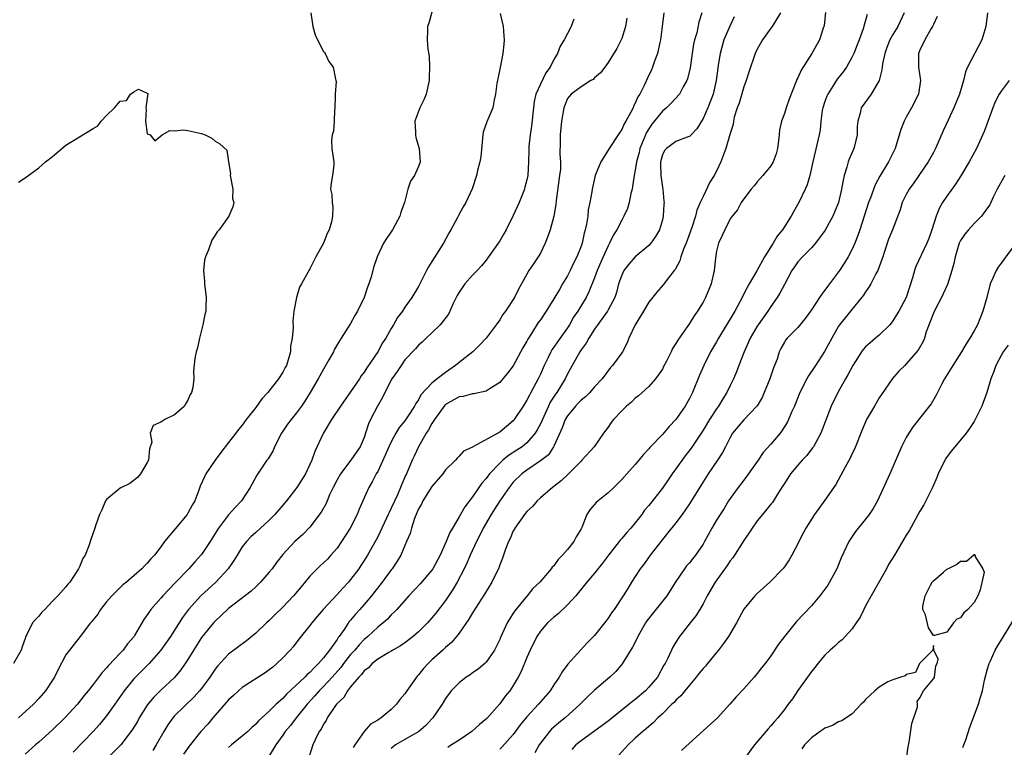
# Model space of a CAD drawing. Units: inches. Extents: x 2586000 to 2589000, y 1521000 to 1524000.
# Drawn here: x 2586112 to 2586257, y 1521735 to 1521842 of the extents above; entities that cross this region are included whole.
import ezdxf

# ---------------------------------------------------------------- set-up
doc = ezdxf.new("R2010")
doc.units = ezdxf.units.IN
doc.header["$MEASUREMENT"] = 0
doc.layers.add('LD25861521_2ft', color=63, linetype='Continuous')

msp = doc.modelspace()

# ---------------------------------------------------------------- linework, layer by layer
at = {"layer": 'LD25861521_2ft'}
for points, elevation in [([(2586155.15, 1521843), (2586155.42, 1521841), (2586155.77, 1521839.77), (2586156.13, 1521839), (2586157, 1521837.32), (2586157.13, 1521837.13), (2586157.23, 1521837), (2586157.81, 1521835.81), (2586158.42, 1521835), (2586158.77, 1521833.23), (2586158.83, 1521833), (2586158.86, 1521832.86), (2586158.71, 1521831), (2586158.73, 1521830.73), (2586158.68, 1521829), (2586158.64, 1521828.64), (2586158.59, 1521827), (2586158.47, 1521825.53), (2586158.28, 1521825), (2586158.17, 1521824.17), (2586158.24, 1521823), (2586158.32, 1521822.32), (2586158.54, 1521821), (2586158.52, 1521820.52), (2586158.33, 1521819), (2586158.11, 1521817.89), (2586158.05, 1521817), (2586158.22, 1521816.22), (2586158.28, 1521815), (2586158.37, 1521814.37), (2586158.34, 1521813), (2586158.18, 1521812.18), (2586157.82, 1521811), (2586157.53, 1521810.47), (2586156.98, 1521809), (2586155.86, 1521807), (2586155.59, 1521806.41), (2586155, 1521805.23), (2586154.83, 1521805), (2586154.7, 1521804.7), (2586153.76, 1521803), (2586153.46, 1521802.54), (2586153.03, 1521801), (2586152.64, 1521799), (2586152.49, 1521797.51), (2586152.51, 1521796.51), (2586152.39, 1521795), (2586152.15, 1521793.85), (2586152.12, 1521793), (2586151.8, 1521791.8), (2586151.53, 1521791), (2586151.34, 1521790.66), (2586151, 1521789.99), (2586150.36, 1521789), (2586148.77, 1521787), (2586147.92, 1521786.08), (2586147, 1521784.79), (2586145.61, 1521783), (2586145, 1521782.19), (2586144.45, 1521781.55), (2586144.07, 1521781), (2586143, 1521779.64), (2586141.85, 1521778.15), (2586141.02, 1521777), (2586139.65, 1521775), (2586139.43, 1521774.57), (2586138.81, 1521773.19), (2586138.59, 1521772.59), (2586137.99, 1521771), (2586137.62, 1521770.38), (2586137, 1521769.18), (2586136.88, 1521769), (2586135.1, 1521766.9), (2586133.56, 1521765), (2586133, 1521764.25), (2586132.04, 1521763), (2586131.54, 1521762.46), (2586131, 1521761.81), (2586130.59, 1521761.41), (2586130.21, 1521761), (2586127.91, 1521759), (2586127.4, 1521758.6), (2586127, 1521758.24), (2586125.77, 1521757), (2586125, 1521756.12), (2586124.1, 1521755), (2586123.7, 1521754.3), (2586122.8, 1521753.2), (2586122.61, 1521753), (2586121.1, 1521751), (2586119.53, 1521749), (2586119, 1521748.29), (2586117.86, 1521746.14), (2586117.29, 1521745), (2586117, 1521744.54), (2586115.98, 1521743), (2586115, 1521741.85), (2586114.19, 1521741), (2586111.98, 1521739)], 8170), ([(2586173, 1521843.08), (2586172.53, 1521841.47), (2586172.34, 1521841), (2586172.34, 1521840.34), (2586172.28, 1521839), (2586172.38, 1521837.62), (2586172.61, 1521836.61), (2586172.63, 1521835), (2586172.58, 1521833.42), (2586172.61, 1521833), (2586172.17, 1521831), (2586171.81, 1521830.19), (2586171.22, 1521829), (2586170.5, 1521827), (2586170.58, 1521825.42), (2586170.57, 1521825), (2586170.61, 1521824.61), (2586171.12, 1521823), (2586171.25, 1521821), (2586171, 1521820.35), (2586170.41, 1521819), (2586169.84, 1521818.16), (2586169.46, 1521817), (2586168.93, 1521815), (2586168.42, 1521813.58), (2586168.28, 1521813), (2586167.17, 1521811), (2586166.29, 1521809.71), (2586165.83, 1521809), (2586164.91, 1521807), (2586164.44, 1521805.56), (2586164.05, 1521804.05), (2586163.68, 1521803), (2586163.47, 1521802.53), (2586163, 1521801.03), (2586162.01, 1521799), (2586161.64, 1521798.36), (2586161, 1521797.19), (2586159.63, 1521795), (2586159.37, 1521794.63), (2586158.63, 1521793.37), (2586158.46, 1521793), (2586157.79, 1521791.79), (2586157, 1521790.45), (2586156.22, 1521789), (2586155.04, 1521787), (2586154.26, 1521785.74), (2586153.75, 1521785), (2586153, 1521783.99), (2586152.22, 1521783), (2586151.7, 1521782.3), (2586150.81, 1521781), (2586149.77, 1521779), (2586149.55, 1521778.45), (2586148.81, 1521777.19), (2586148.65, 1521777), (2586147.18, 1521774.82), (2586146.46, 1521773.54), (2586146.2, 1521773), (2586144.91, 1521771), (2586143.96, 1521770.04), (2586143, 1521768.96), (2586141.5, 1521767), (2586141, 1521766.18), (2586140.26, 1521765), (2586139, 1521763.11), (2586138, 1521762), (2586137.14, 1521761), (2586135.09, 1521758.91), (2586133.27, 1521757), (2586133, 1521756.65), (2586131.53, 1521755), (2586131.3, 1521754.7), (2586131, 1521754.18), (2586130.49, 1521753.51), (2586129.13, 1521751.13), (2586129, 1521750.94), (2586128.08, 1521749.92), (2586127.44, 1521749), (2586127, 1521748.55), (2586125.28, 1521746.72), (2586125, 1521746.37), (2586124.32, 1521745.68), (2586123, 1521743.9), (2586122.29, 1521743), (2586121.7, 1521742.3), (2586120.69, 1521741), (2586118.84, 1521739), (2586117, 1521737.22), (2586115, 1521735.4), (2586114.52, 1521735), (2586113, 1521733.66)], 8172), ([(2586183.08, 1521842.92), (2586183.49, 1521841), (2586183.59, 1521839.59), (2586183.65, 1521839), (2586183.63, 1521838.37), (2586183.48, 1521837), (2586183.05, 1521834.95), (2586182.59, 1521832.59), (2586182.39, 1521831), (2586182.18, 1521830.18), (2586181.99, 1521829), (2586181.1, 1521826.9), (2586180.58, 1521825.42), (2586180.51, 1521825), (2586180.48, 1521824.48), (2586180.22, 1521821.78), (2586180.09, 1521821), (2586179.74, 1521819.74), (2586179.57, 1521819), (2586178.94, 1521817.06), (2586178.01, 1521815), (2586177.62, 1521814.38), (2586176.91, 1521813.09), (2586176.73, 1521812.73), (2586175.77, 1521811), (2586175.48, 1521810.52), (2586174.7, 1521809), (2586173, 1521806.3), (2586172.48, 1521805.52), (2586172.19, 1521805), (2586171.43, 1521803.43), (2586171, 1521802.63), (2586170.03, 1521801), (2586169, 1521799.6), (2586168.64, 1521799), (2586167.92, 1521798.08), (2586167.35, 1521797), (2586167, 1521796.45), (2586166.18, 1521795), (2586165.7, 1521794.3), (2586165, 1521792.97), (2586163.38, 1521790.62), (2586163, 1521790), (2586162.56, 1521789.44), (2586162.29, 1521789), (2586161, 1521787.07), (2586159.51, 1521785), (2586158.17, 1521783), (2586156.96, 1521780.96), (2586155.73, 1521778.27), (2586155.3, 1521777), (2586155, 1521776.35), (2586154.34, 1521775), (2586153.06, 1521773), (2586151.55, 1521771), (2586151.3, 1521770.7), (2586149.83, 1521769), (2586149, 1521768.18), (2586147, 1521766.33), (2586146.3, 1521765.7), (2586145.62, 1521765), (2586145, 1521764.21), (2586144.24, 1521763), (2586143.78, 1521762.22), (2586142.94, 1521761), (2586141.1, 1521759), (2586138.88, 1521757), (2586137.08, 1521755), (2586136.19, 1521753.81), (2586134.41, 1521751), (2586133, 1521748.96), (2586131.28, 1521747), (2586129.24, 1521745), (2586129, 1521744.74), (2586127.58, 1521743), (2586126.2, 1521741), (2586125, 1521739.31), (2586124.75, 1521739), (2586123.97, 1521738.03), (2586123.03, 1521737), (2586120.07, 1521733.93)], 8174), ([(2586201.78, 1521842.22), (2586201.56, 1521841), (2586201, 1521839.2), (2586200.92, 1521839), (2586200.26, 1521837.74), (2586199, 1521835.68), (2586198.49, 1521835), (2586197.87, 1521834.13), (2586197, 1521833.39), (2586196.81, 1521833.19), (2586196.45, 1521833), (2586195, 1521832.1), (2586193.55, 1521831), (2586193.31, 1521830.69), (2586193, 1521830.35), (2586192.45, 1521829), (2586192.13, 1521827), (2586191.92, 1521825), (2586191.94, 1521823.94), (2586191.86, 1521822.14), (2586191.97, 1521821), (2586191.95, 1521819.95), (2586191.84, 1521819), (2586191.33, 1521815.33), (2586191.29, 1521814.71), (2586190.99, 1521813), (2586190.46, 1521811), (2586190.13, 1521810.13), (2586189.72, 1521809), (2586189, 1521807.55), (2586188.68, 1521807), (2586188.01, 1521805.99), (2586187.31, 1521805), (2586187, 1521804.45), (2586186.23, 1521803), (2586185.77, 1521802.23), (2586185.2, 1521801), (2586183.85, 1521799), (2586183.48, 1521798.52), (2586183, 1521797.72), (2586182.49, 1521797), (2586181, 1521795), (2586180.02, 1521793.98), (2586179.02, 1521793), (2586177, 1521791.41), (2586176.5, 1521791), (2586175, 1521789.96), (2586173.77, 1521789), (2586173, 1521788.37), (2586171.37, 1521786.63), (2586171, 1521785.89), (2586170.63, 1521785.37), (2586170.45, 1521785), (2586169.4, 1521783.4), (2586169, 1521782.82), (2586168.17, 1521781.83), (2586167.69, 1521781), (2586167, 1521779.74), (2586166.66, 1521779), (2586166.17, 1521777.83), (2586165, 1521775.34), (2586164.79, 1521775), (2586164.2, 1521773.8), (2586163.67, 1521773), (2586162.8, 1521771), (2586162.24, 1521769.76), (2586161.95, 1521769), (2586160.92, 1521767), (2586159.67, 1521765), (2586159, 1521764.05), (2586158.1, 1521763), (2586157.57, 1521762.43), (2586157, 1521761.86), (2586156.55, 1521761.45), (2586155, 1521759.88), (2586153.68, 1521758.32), (2586152.57, 1521757), (2586151, 1521755.35), (2586149.81, 1521754.19), (2586149, 1521753.38), (2586148.57, 1521753), (2586147, 1521751.47), (2586145.64, 1521750.36), (2586143, 1521748.41), (2586141.36, 1521746.64), (2586141, 1521746.17), (2586140.23, 1521745), (2586139, 1521743.35), (2586138.72, 1521743), (2586137.91, 1521742.09), (2586135, 1521739.28), (2586134.75, 1521739), (2586134.02, 1521737.98), (2586133.43, 1521737), (2586132.33, 1521735), (2586131.83, 1521734.17)], 8178), ([(2586207.23, 1521843), (2586206.99, 1521841), (2586206.72, 1521839), (2586206.62, 1521838.62), (2586206.3, 1521837), (2586205.85, 1521835.85), (2586205.57, 1521835), (2586205.39, 1521834.61), (2586204.74, 1521833.26), (2586204.3, 1521832.3), (2586203.66, 1521831), (2586203.39, 1521830.61), (2586203, 1521829.66), (2586202.76, 1521829.24), (2586202.67, 1521829), (2586202.36, 1521828.36), (2586201.6, 1521827), (2586201.37, 1521826.63), (2586201, 1521825.77), (2586200.68, 1521825.32), (2586200.49, 1521825), (2586199.14, 1521823), (2586199, 1521822.75), (2586197.93, 1521821), (2586197.11, 1521819), (2586197, 1521818.58), (2586196.63, 1521817), (2586196.59, 1521816.59), (2586196.3, 1521815), (2586196.05, 1521813.95), (2586195.98, 1521813), (2586195.81, 1521811.81), (2586195.63, 1521811), (2586195.48, 1521810.52), (2586195.16, 1521809), (2586195, 1521808.56), (2586194.37, 1521807), (2586193.91, 1521806.09), (2586193.41, 1521805), (2586193, 1521804.2), (2586192.29, 1521803), (2586191.8, 1521802.2), (2586191, 1521800.8), (2586189.85, 1521799), (2586189, 1521797.73), (2586188.69, 1521797.31), (2586187.69, 1521795.69), (2586187.15, 1521794.85), (2586187, 1521794.55), (2586186.43, 1521793.57), (2586185, 1521790.94), (2586184.15, 1521789.85), (2586183, 1521788.47), (2586181.59, 1521787.59), (2586181, 1521787.19), (2586179.2, 1521786.8), (2586179, 1521786.81), (2586177.59, 1521786.41), (2586177, 1521786.37), (2586175, 1521785.23), (2586174.88, 1521785.12), (2586173.36, 1521783), (2586173, 1521782.41), (2586172.5, 1521781.5), (2586172.16, 1521781), (2586171.01, 1521779), (2586170.4, 1521777.6), (2586170.1, 1521777), (2586169.26, 1521775), (2586169.16, 1521774.84), (2586168.54, 1521773.46), (2586168.38, 1521773), (2586167.92, 1521771.92), (2586167, 1521769.91), (2586166.69, 1521769.31), (2586166.56, 1521769), (2586165, 1521765.72), (2586164.75, 1521765.25), (2586163.48, 1521763), (2586163, 1521762.22), (2586162.52, 1521761.48), (2586162.19, 1521761), (2586161, 1521759.39), (2586160.67, 1521759), (2586159.85, 1521758.15), (2586159, 1521757.19), (2586156.93, 1521755), (2586156.06, 1521753.94), (2586155.27, 1521753), (2586155, 1521752.63), (2586153.37, 1521750.63), (2586152.51, 1521749.49), (2586152.09, 1521749), (2586151, 1521747.85), (2586150.11, 1521747), (2586149.5, 1521746.5), (2586149, 1521746.08), (2586148.38, 1521745.62), (2586145, 1521743.48), (2586144.45, 1521743), (2586143.71, 1521742.29), (2586143, 1521741.66), (2586140.68, 1521739), (2586139.91, 1521738.09), (2586138.9, 1521737), (2586137.17, 1521734.83), (2586136.34, 1521733.66)], 8180), ([(2586212.84, 1521843), (2586212.38, 1521841.62), (2586212.07, 1521840.07), (2586211.74, 1521839), (2586211.6, 1521838.4), (2586211.38, 1521837), (2586211.09, 1521834.91), (2586210.72, 1521833.28), (2586210.62, 1521833), (2586210.08, 1521832.08), (2586209.51, 1521831), (2586208.3, 1521829.7), (2586207.61, 1521829), (2586207, 1521828.5), (2586205.44, 1521826.56), (2586204.65, 1521825.35), (2586203.7, 1521823), (2586203.58, 1521822.42), (2586203.19, 1521821), (2586203, 1521819.8), (2586202.83, 1521819), (2586202.61, 1521817.39), (2586202.53, 1521817), (2586202.36, 1521816.36), (2586202.12, 1521815), (2586201.87, 1521814.13), (2586201.34, 1521813), (2586201, 1521812.43), (2586200.26, 1521811), (2586199.77, 1521810.23), (2586199.2, 1521809), (2586199, 1521808.65), (2586198.26, 1521807), (2586197.39, 1521805), (2586197, 1521803.9), (2586196.17, 1521801.83), (2586195.74, 1521801), (2586194.52, 1521799), (2586193.91, 1521798.09), (2586193.29, 1521797), (2586193, 1521796.55), (2586191.52, 1521794.48), (2586191, 1521793.69), (2586190.71, 1521793.29), (2586190.55, 1521793), (2586190.14, 1521792.14), (2586189.57, 1521791), (2586189, 1521789.72), (2586188.66, 1521789), (2586187.6, 1521787), (2586187.38, 1521786.62), (2586187, 1521785.84), (2586186.47, 1521785), (2586185.15, 1521783), (2586185, 1521782.82), (2586184, 1521782), (2586183, 1521781.12), (2586179.04, 1521778.96), (2586179, 1521778.92), (2586177.67, 1521778.33), (2586177, 1521777.59), (2586176.71, 1521777.29), (2586176.47, 1521777), (2586175, 1521775.59), (2586174.6, 1521775), (2586173, 1521773.11), (2586171.66, 1521771), (2586171.46, 1521770.54), (2586171, 1521769.82), (2586170.41, 1521768.41), (2586169.98, 1521767), (2586169.79, 1521766.21), (2586169.27, 1521765), (2586169, 1521764.42), (2586168.41, 1521763), (2586167.89, 1521762.11), (2586167.14, 1521761), (2586167, 1521760.83), (2586165.67, 1521759), (2586164.1, 1521757), (2586163, 1521755.7), (2586162.38, 1521755), (2586161.72, 1521754.28), (2586161, 1521753.4), (2586160.81, 1521753.19), (2586160.04, 1521752.04), (2586159.3, 1521751), (2586159.16, 1521750.84), (2586159, 1521750.57), (2586157.89, 1521749), (2586157, 1521747.83), (2586156.28, 1521747), (2586155.6, 1521746.4), (2586155, 1521745.71), (2586154.6, 1521745.4), (2586154.24, 1521745), (2586151.53, 1521742.47), (2586151, 1521741.86), (2586150.02, 1521741), (2586149, 1521740), (2586147.42, 1521738.58), (2586147, 1521738.09), (2586146.4, 1521737.6), (2586145.82, 1521737), (2586145, 1521736.28), (2586143.42, 1521735), (2586143, 1521734.64)], 8182), ([(2586217.59, 1521842.41), (2586216.95, 1521841.05), (2586216.09, 1521839), (2586215.52, 1521837), (2586215.26, 1521835.26), (2586215.18, 1521834.82), (2586214.96, 1521833), (2586214.48, 1521831), (2586214.13, 1521830.13), (2586213.71, 1521829), (2586213, 1521827.39), (2586212.09, 1521825.91), (2586211.24, 1521825), (2586211, 1521824.76), (2586210.66, 1521824.66), (2586209, 1521824.04), (2586207.6, 1521823), (2586207.32, 1521822.68), (2586207, 1521822.04), (2586206.74, 1521821), (2586206.72, 1521820.72), (2586206.77, 1521819), (2586207, 1521817.3), (2586207.06, 1521817), (2586207.24, 1521815.24), (2586207.25, 1521815), (2586207.23, 1521814.77), (2586207.13, 1521813), (2586207, 1521812.48), (2586206.57, 1521811), (2586206.01, 1521809.99), (2586205.32, 1521809), (2586205, 1521808.66), (2586203, 1521807), (2586202.05, 1521805.95), (2586201.32, 1521805), (2586201, 1521804.32), (2586200.55, 1521803), (2586200.23, 1521801.77), (2586199.97, 1521801), (2586199, 1521799.18), (2586198.9, 1521799), (2586197, 1521796.34), (2586196.14, 1521795), (2586195.74, 1521794.26), (2586195, 1521793.3), (2586194.8, 1521793), (2586193.67, 1521791), (2586193.45, 1521790.55), (2586193, 1521789.75), (2586192.64, 1521789), (2586191.41, 1521787), (2586191.23, 1521786.77), (2586190.45, 1521785.55), (2586190.18, 1521785), (2586189, 1521782.39), (2586188.53, 1521781.47), (2586188.24, 1521781), (2586187, 1521779.57), (2586186.3, 1521779), (2586185.53, 1521778.47), (2586184.3, 1521777.7), (2586183.48, 1521777), (2586183, 1521776.56), (2586181.51, 1521775), (2586181, 1521774.31), (2586180.37, 1521773.63), (2586179, 1521771.62), (2586177.86, 1521770.14), (2586177, 1521768.63), (2586176.01, 1521767), (2586175.64, 1521766.36), (2586175.11, 1521765), (2586174.19, 1521763), (2586173.13, 1521761), (2586173, 1521760.8), (2586171.24, 1521758.76), (2586169.58, 1521757), (2586167.83, 1521755), (2586167.43, 1521754.57), (2586167, 1521754.19), (2586166.43, 1521753.57), (2586165.8, 1521753), (2586165, 1521752.38), (2586163.53, 1521751), (2586163, 1521750.55), (2586162.24, 1521749.76), (2586161.62, 1521749), (2586161, 1521748.33), (2586159.94, 1521747), (2586159.55, 1521746.45), (2586158.26, 1521745), (2586157, 1521743.63), (2586156.36, 1521743), (2586155.74, 1521742.26), (2586154.57, 1521741), (2586152.95, 1521739), (2586152.12, 1521737.88), (2586151.35, 1521737), (2586151, 1521736.46), (2586149.96, 1521735), (2586149, 1521733.4)], 8184), ([(2586224.45, 1521843), (2586223.21, 1521841), (2586223, 1521840.73), (2586221.79, 1521839), (2586221, 1521837.65), (2586220.71, 1521837), (2586219.75, 1521834.25), (2586219.35, 1521833), (2586219, 1521832.1), (2586218.31, 1521829.69), (2586218.06, 1521829), (2586217.61, 1521827.61), (2586217.49, 1521827), (2586217.45, 1521826.55), (2586217, 1521825.2), (2586216.39, 1521823), (2586215.64, 1521821), (2586215, 1521819.62), (2586214.65, 1521819), (2586213.99, 1521818.01), (2586213, 1521815.93), (2586212.6, 1521815), (2586212.09, 1521813.91), (2586211.89, 1521813), (2586211.35, 1521811.35), (2586210.52, 1521809), (2586210.14, 1521808.14), (2586209.74, 1521807), (2586209.58, 1521806.42), (2586208.87, 1521805.13), (2586208.75, 1521805), (2586207.91, 1521803.91), (2586207.14, 1521802.86), (2586206.2, 1521801.8), (2586205, 1521800.33), (2586204.2, 1521799), (2586203.76, 1521798.24), (2586202.98, 1521797), (2586202.05, 1521795), (2586201.76, 1521794.24), (2586201.1, 1521793), (2586201, 1521792.85), (2586199.66, 1521791), (2586199.34, 1521790.66), (2586198.11, 1521789), (2586197, 1521787.83), (2586196.28, 1521787), (2586195.64, 1521786.36), (2586195, 1521785.87), (2586194.59, 1521785.41), (2586194.18, 1521785), (2586193, 1521783.56), (2586192.68, 1521783), (2586192.22, 1521781.78), (2586191, 1521779.08), (2586190.96, 1521779), (2586190.18, 1521777.82), (2586189, 1521776.89), (2586187, 1521775.56), (2586186.25, 1521775), (2586185, 1521773.76), (2586184.39, 1521773), (2586183, 1521771), (2586182.23, 1521769.77), (2586181.72, 1521769), (2586180.56, 1521767), (2586180.06, 1521765.94), (2586179.56, 1521765), (2586178.66, 1521763), (2586178.16, 1521761.84), (2586177.76, 1521761), (2586176.71, 1521759), (2586176.08, 1521757.92), (2586175, 1521756.33), (2586173.57, 1521754.43), (2586173, 1521753.76), (2586172.33, 1521753), (2586171, 1521751.67), (2586170.21, 1521751), (2586169, 1521750.05), (2586168.38, 1521749.62), (2586167.24, 1521749), (2586167, 1521748.85), (2586166.66, 1521748.66), (2586165, 1521747.64), (2586164.19, 1521747), (2586163.64, 1521746.36), (2586163, 1521745.93), (2586162.61, 1521745.39), (2586162.2, 1521745), (2586161, 1521743.56), (2586160.55, 1521743), (2586159.98, 1521742.02), (2586159, 1521741.12), (2586158.9, 1521741), (2586158.66, 1521740.66), (2586157.56, 1521739), (2586157.38, 1521738.62), (2586157, 1521738.06), (2586156.65, 1521737.35), (2586156.38, 1521737), (2586155.77, 1521735.77), (2586155.43, 1521735), (2586154.84, 1521733.16)], 8186), ([(2586231.05, 1521843.05), (2586230.86, 1521841.14), (2586230.83, 1521841), (2586230.72, 1521840.72), (2586230.17, 1521839), (2586229.05, 1521837), (2586227.46, 1521834.54), (2586227, 1521833.43), (2586226.85, 1521833.15), (2586226.79, 1521833), (2586225.71, 1521830.29), (2586225.26, 1521829), (2586225, 1521828.17), (2586224.59, 1521827), (2586224.27, 1521825.73), (2586224.24, 1521825), (2586224.14, 1521824.14), (2586223.97, 1521823), (2586223.79, 1521822.21), (2586223.33, 1521821), (2586223, 1521820.43), (2586221.81, 1521819), (2586221, 1521818.07), (2586220.53, 1521817.47), (2586220.12, 1521817), (2586219, 1521815.56), (2586218.64, 1521815), (2586218.07, 1521813.93), (2586217.28, 1521813), (2586217, 1521812.59), (2586216.2, 1521811), (2586215.85, 1521810.15), (2586215.29, 1521809), (2586215, 1521807.82), (2586214.83, 1521806.83), (2586214.66, 1521805), (2586214.22, 1521803), (2586213.37, 1521801), (2586213, 1521800.34), (2586212.18, 1521799), (2586211.69, 1521798.31), (2586211, 1521797.18), (2586209.27, 1521794.73), (2586209, 1521794.2), (2586208.52, 1521793.48), (2586208.3, 1521793), (2586207.62, 1521791.62), (2586207.19, 1521790.81), (2586207, 1521790.46), (2586205.98, 1521789), (2586205, 1521787.89), (2586203.49, 1521786.51), (2586203, 1521786.14), (2586202.44, 1521785.56), (2586201.72, 1521785), (2586201, 1521784.3), (2586199.79, 1521783), (2586199.44, 1521782.56), (2586199, 1521781.9), (2586198.33, 1521781), (2586196.92, 1521779), (2586195.14, 1521777), (2586195, 1521776.88), (2586193.17, 1521775), (2586192.06, 1521773.94), (2586190.81, 1521773), (2586189, 1521771.45), (2586188.53, 1521771), (2586187.82, 1521770.18), (2586187, 1521769.44), (2586186.66, 1521769), (2586185.25, 1521767), (2586185.17, 1521766.83), (2586185, 1521766.57), (2586184.52, 1521765.48), (2586184.29, 1521765), (2586183.86, 1521763.86), (2586183.42, 1521762.58), (2586183, 1521761.57), (2586182.85, 1521761.15), (2586181.84, 1521759), (2586180.77, 1521757.23), (2586179.87, 1521755.87), (2586179, 1521754.51), (2586178.44, 1521753.56), (2586177, 1521751.48), (2586176.62, 1521751), (2586175.88, 1521750.12), (2586175, 1521749.37), (2586174.62, 1521749), (2586173, 1521747.55), (2586172.43, 1521747), (2586171.74, 1521746.26), (2586171, 1521745.33), (2586170.83, 1521745.17), (2586170.7, 1521745), (2586169.28, 1521743), (2586169, 1521742.56), (2586168.27, 1521741.73), (2586167.78, 1521741), (2586167, 1521740.21), (2586165.53, 1521739), (2586165.19, 1521738.81), (2586165, 1521738.65), (2586163.95, 1521738.05), (2586163, 1521737), (2586161.6, 1521735), (2586161.37, 1521734.63)], 8188), ([(2586237.23, 1521842.77), (2586237, 1521841.88), (2586236.78, 1521841.22), (2586236.75, 1521841), (2586236.65, 1521840.65), (2586236.04, 1521839), (2586235.73, 1521838.27), (2586235.24, 1521837), (2586235, 1521836.51), (2586234.15, 1521835), (2586233.68, 1521834.32), (2586232.8, 1521833.2), (2586232.17, 1521832.17), (2586231.41, 1521831), (2586231.29, 1521830.71), (2586231, 1521829.93), (2586230.68, 1521829), (2586230.6, 1521828.6), (2586230.37, 1521827), (2586230.27, 1521825.73), (2586230.12, 1521825), (2586229.19, 1521821), (2586228.75, 1521819), (2586228.35, 1521817.65), (2586228.08, 1521817), (2586227.12, 1521815), (2586226.34, 1521813.66), (2586226, 1521813), (2586224.72, 1521811), (2586223.95, 1521810.05), (2586223.34, 1521809), (2586222.08, 1521807), (2586220.96, 1521804.96), (2586219.83, 1521803), (2586219.52, 1521802.49), (2586218.85, 1521801.15), (2586218.79, 1521801), (2586217.7, 1521799), (2586215.29, 1521795), (2586215, 1521794.49), (2586214.11, 1521793), (2586213.11, 1521791), (2586212.47, 1521789.53), (2586211.43, 1521787), (2586211, 1521786.13), (2586210.38, 1521785), (2586209, 1521783.02), (2586208.01, 1521781.99), (2586207, 1521780.79), (2586205.14, 1521778.86), (2586205, 1521778.67), (2586204.18, 1521777.82), (2586203.53, 1521777), (2586203, 1521776.38), (2586201.78, 1521775), (2586201, 1521774.14), (2586200.44, 1521773.56), (2586199.82, 1521773), (2586199, 1521772.2), (2586197.53, 1521771), (2586197.25, 1521770.75), (2586196.32, 1521769.68), (2586195.85, 1521769), (2586195.1, 1521767.1), (2586195, 1521766.9), (2586194.29, 1521765.71), (2586193.95, 1521765), (2586193, 1521763.82), (2586192.28, 1521763), (2586191.63, 1521762.37), (2586191, 1521761.44), (2586190.76, 1521761.24), (2586190.59, 1521761), (2586188.93, 1521759), (2586187.91, 1521758.09), (2586187.07, 1521757), (2586187, 1521756.94), (2586185.21, 1521754.79), (2586185, 1521754.42), (2586184.43, 1521753.57), (2586184.12, 1521753), (2586183.37, 1521751.37), (2586183.13, 1521750.87), (2586183, 1521750.55), (2586182.22, 1521749), (2586181, 1521747.19), (2586180.81, 1521747), (2586179.83, 1521746.17), (2586179, 1521745.62), (2586178.64, 1521745.36), (2586178.05, 1521745), (2586177, 1521744.19), (2586175.82, 1521743), (2586175, 1521741.84), (2586174.5, 1521741), (2586173.15, 1521739), (2586173, 1521738.85), (2586172.11, 1521737.89), (2586171.06, 1521737), (2586169, 1521735.81), (2586167.63, 1521735), (2586167.26, 1521734.74), (2586167, 1521734.49)], 8190), ([(2586242.7, 1521843), (2586241.73, 1521841), (2586241, 1521839.79), (2586240.57, 1521839), (2586240.13, 1521837.87), (2586239.81, 1521837), (2586239.47, 1521835.47), (2586239.42, 1521835), (2586239.4, 1521834.6), (2586238.97, 1521833.03), (2586237.8, 1521831), (2586236.34, 1521829), (2586236.18, 1521828.18), (2586235.83, 1521827), (2586235.75, 1521826.25), (2586235.75, 1521825), (2586235.34, 1521823.34), (2586235.25, 1521823), (2586234.58, 1521821.42), (2586234.43, 1521821), (2586234.22, 1521820.22), (2586233.82, 1521819), (2586233.66, 1521818.34), (2586233.43, 1521817), (2586232.97, 1521815), (2586232.41, 1521813.59), (2586232.15, 1521813), (2586231.04, 1521810.96), (2586229.59, 1521809), (2586229, 1521808.33), (2586227.68, 1521807), (2586227, 1521806.27), (2586226.48, 1521805.52), (2586226.13, 1521805), (2586225, 1521802.95), (2586224.35, 1521801.65), (2586223.95, 1521801), (2586223, 1521799.68), (2586222.56, 1521799), (2586221.13, 1521797), (2586221, 1521796.8), (2586219.95, 1521795), (2586219.68, 1521794.32), (2586219.06, 1521793), (2586218.29, 1521791), (2586217.95, 1521790.05), (2586217.49, 1521789), (2586217, 1521788.01), (2586216.52, 1521787), (2586215.91, 1521786.08), (2586215.29, 1521785), (2586215, 1521784.6), (2586213.98, 1521783), (2586213, 1521781.42), (2586211.23, 1521778.77), (2586210.37, 1521777.63), (2586209, 1521775.71), (2586208.47, 1521775), (2586207.88, 1521774.12), (2586207, 1521772.88), (2586205, 1521770.34), (2586204.38, 1521769.62), (2586203.95, 1521769), (2586203, 1521767.76), (2586202.36, 1521767), (2586201.71, 1521766.29), (2586201, 1521765.44), (2586200.78, 1521765.22), (2586200.63, 1521765), (2586199.06, 1521763), (2586198.17, 1521761.83), (2586197, 1521760.36), (2586195.86, 1521759), (2586195.48, 1521758.52), (2586194.22, 1521757), (2586193, 1521755.67), (2586191.64, 1521754.36), (2586191, 1521753.87), (2586190.03, 1521753), (2586189, 1521751.79), (2586188.48, 1521751), (2586187.51, 1521749), (2586187, 1521747.88), (2586186.15, 1521745.85), (2586185.72, 1521745), (2586185, 1521743.79), (2586184.48, 1521743), (2586183.82, 1521742.18), (2586183, 1521741.06), (2586181.09, 1521738.91), (2586180, 1521738), (2586178.88, 1521737), (2586177, 1521735.69), (2586175.91, 1521735), (2586175.35, 1521734.65)], 8192), ([(2586247.55, 1521842.45), (2586247, 1521841.3), (2586246.88, 1521841), (2586246.67, 1521840.67), (2586245.72, 1521839), (2586245, 1521837.47), (2586244.8, 1521837), (2586244.82, 1521835), (2586245.11, 1521833), (2586244.8, 1521831), (2586243.77, 1521829), (2586243, 1521827.63), (2586242.68, 1521827), (2586242.21, 1521825.79), (2586241.33, 1521823), (2586240.37, 1521821), (2586239.09, 1521818.91), (2586238.38, 1521817.62), (2586237.72, 1521815.72), (2586237.44, 1521815), (2586236.12, 1521811), (2586235.86, 1521810.14), (2586235.39, 1521809), (2586235, 1521808.12), (2586234.41, 1521807), (2586233.87, 1521806.13), (2586233.14, 1521805), (2586231.68, 1521803), (2586231.38, 1521802.62), (2586231, 1521802.07), (2586230.51, 1521801.49), (2586230.21, 1521801), (2586229, 1521799.17), (2586228.09, 1521797.91), (2586227, 1521796.6), (2586225.42, 1521795), (2586225.22, 1521794.78), (2586225, 1521794.41), (2586224.5, 1521793.5), (2586224.25, 1521793), (2586223.92, 1521791.92), (2586223.56, 1521791), (2586223.39, 1521790.61), (2586222.86, 1521789), (2586222.04, 1521787), (2586221.73, 1521786.27), (2586220.97, 1521785.03), (2586219, 1521782.95), (2586217.37, 1521781), (2586217, 1521780.37), (2586216.3, 1521779), (2586215.88, 1521778.12), (2586215.14, 1521777), (2586213.78, 1521775), (2586213, 1521773.81), (2586211, 1521770.58), (2586209.9, 1521769), (2586209, 1521767.75), (2586207.78, 1521766.22), (2586207, 1521765.3), (2586205.22, 1521763), (2586204.3, 1521761.7), (2586203.73, 1521761), (2586202.47, 1521759), (2586201.91, 1521758.09), (2586201.21, 1521757), (2586199.87, 1521755), (2586199.5, 1521754.5), (2586199, 1521753.7), (2586198.71, 1521753.29), (2586197, 1521751.17), (2586195.93, 1521750.07), (2586193.06, 1521746.94), (2586192.2, 1521745.8), (2586191.75, 1521745), (2586191, 1521743.88), (2586190.44, 1521743), (2586188.74, 1521741), (2586187, 1521739.17), (2586186.03, 1521737.97), (2586185, 1521736.55), (2586183.32, 1521734.68), (2586183, 1521734.4)], 8194), ([(2586255, 1521843), (2586254.74, 1521841), (2586254.15, 1521839), (2586252.04, 1521835), (2586251.72, 1521834.28), (2586251.42, 1521833), (2586250.83, 1521831), (2586250.03, 1521829), (2586249.15, 1521827.15), (2586248.43, 1521825.57), (2586247.31, 1521823), (2586247, 1521822.42), (2586246.23, 1521821), (2586244.09, 1521817.91), (2586243.42, 1521817), (2586243, 1521816.2), (2586242.4, 1521815), (2586242.07, 1521813.93), (2586240.95, 1521811), (2586240.39, 1521809.61), (2586239.78, 1521807.78), (2586239.51, 1521807), (2586239.4, 1521806.6), (2586238.8, 1521805), (2586238.52, 1521804.52), (2586237.75, 1521803), (2586237.48, 1521802.52), (2586237, 1521801.85), (2586236.67, 1521801.33), (2586234.78, 1521799), (2586233.97, 1521798.03), (2586233.16, 1521797), (2586233, 1521796.77), (2586232, 1521795), (2586230.95, 1521793.05), (2586229.58, 1521791), (2586228.57, 1521789.43), (2586228.32, 1521789), (2586227.3, 1521787), (2586226.48, 1521785), (2586226.07, 1521784.07), (2586225.63, 1521783), (2586225.42, 1521782.58), (2586224.64, 1521781.36), (2586224.36, 1521781), (2586223, 1521779.39), (2586221.86, 1521778.14), (2586221.12, 1521777), (2586219.42, 1521774.58), (2586219, 1521774.07), (2586218.17, 1521773), (2586217, 1521771.36), (2586216.76, 1521771), (2586216.11, 1521769.89), (2586215.53, 1521769), (2586215, 1521768.15), (2586214.32, 1521767), (2586213.24, 1521765), (2586213, 1521764.61), (2586211.88, 1521763), (2586211.48, 1521762.52), (2586211, 1521761.89), (2586210.58, 1521761.42), (2586210.26, 1521761), (2586209, 1521759.1), (2586207.65, 1521757), (2586204.7, 1521753.3), (2586204.51, 1521753), (2586203.36, 1521751), (2586203.26, 1521750.74), (2586202.58, 1521749.42), (2586201.05, 1521746.95), (2586200.15, 1521745.85), (2586199.26, 1521745), (2586197, 1521743.07), (2586195.93, 1521742.07), (2586194.88, 1521741), (2586192.64, 1521739), (2586191.73, 1521738.27), (2586190.65, 1521737.35), (2586190.33, 1521737), (2586189, 1521735.27), (2586188.82, 1521735), (2586188.17, 1521733.83)], 8196), ([(2586193.95, 1521842.05), (2586193.56, 1521841), (2586193, 1521839.96), (2586192.53, 1521839), (2586191.92, 1521838.08), (2586191.54, 1521837), (2586191, 1521836.11), (2586190.46, 1521835), (2586189.83, 1521834.17), (2586189, 1521832.48), (2586188.35, 1521831), (2586188.1, 1521829.9), (2586187.99, 1521829), (2586187.7, 1521826.3), (2586187.49, 1521825), (2586187.3, 1521823.3), (2586187.29, 1521823), (2586187.3, 1521822.7), (2586187.25, 1521821), (2586187.13, 1521819), (2586187, 1521818.38), (2586186.72, 1521817.28), (2586186.64, 1521817), (2586185.85, 1521815), (2586185, 1521813.11), (2586183.95, 1521811), (2586183.61, 1521810.39), (2586183, 1521809.35), (2586182.77, 1521809), (2586181.35, 1521807), (2586181, 1521806.53), (2586180.31, 1521805.69), (2586179.68, 1521805), (2586179, 1521804.31), (2586177.85, 1521803), (2586177, 1521801.79), (2586176.72, 1521801.28), (2586176.14, 1521800.14), (2586175.44, 1521798.56), (2586174.22, 1521797), (2586173, 1521795.79), (2586172.13, 1521795), (2586171.57, 1521794.43), (2586171, 1521793.97), (2586170.57, 1521793.43), (2586169, 1521791.79), (2586168.45, 1521791), (2586167.89, 1521790.11), (2586167.1, 1521789), (2586166.07, 1521787), (2586165.72, 1521786.28), (2586164.97, 1521785), (2586163.93, 1521783), (2586163.64, 1521782.36), (2586163.21, 1521781), (2586163, 1521780.37), (2586162.43, 1521779), (2586161.84, 1521778.16), (2586161.05, 1521777), (2586159.49, 1521775), (2586159, 1521774.13), (2586158.41, 1521773), (2586157.9, 1521771.9), (2586157.37, 1521770.63), (2586156.66, 1521769.35), (2586155, 1521767.15), (2586153.94, 1521766.06), (2586152.78, 1521765), (2586151, 1521763.1), (2586150.08, 1521761.92), (2586149.42, 1521761), (2586149, 1521760.48), (2586147.72, 1521759), (2586147, 1521758.34), (2586146.32, 1521757.68), (2586143, 1521755.11), (2586141.92, 1521754.08), (2586141, 1521753.27), (2586140.75, 1521753), (2586139, 1521750.87), (2586137, 1521747.6), (2586136.61, 1521747), (2586135.94, 1521746.06), (2586135, 1521744.95), (2586133, 1521743.06), (2586131.96, 1521742.04), (2586131.1, 1521741), (2586131, 1521740.86), (2586129.82, 1521739), (2586129.53, 1521738.47), (2586128.79, 1521737.21), (2586127.11, 1521735), (2586125, 1521732.9)], 8176), ([(2586258.17, 1521833), (2586257, 1521831.47), (2586256.71, 1521831), (2586256.12, 1521829.88), (2586255.77, 1521829), (2586255.04, 1521826.96), (2586254.48, 1521825.52), (2586253.34, 1521823), (2586252.29, 1521821), (2586251.06, 1521818.94), (2586250.28, 1521817.72), (2586249, 1521815.97), (2586248.36, 1521815), (2586247.84, 1521814.16), (2586247.38, 1521813), (2586246.74, 1521811), (2586246.31, 1521809.69), (2586246.03, 1521809), (2586244.4, 1521805.6), (2586244.19, 1521805), (2586243.9, 1521803.9), (2586242.97, 1521801.03), (2586241.91, 1521799), (2586241.57, 1521798.43), (2586241, 1521797.57), (2586240.76, 1521797.24), (2586240.56, 1521797), (2586239, 1521795.47), (2586238.47, 1521795), (2586237.66, 1521794.34), (2586237, 1521793.73), (2586236.64, 1521793.36), (2586236.37, 1521793), (2586235.09, 1521791), (2586234.39, 1521789.61), (2586234.03, 1521789), (2586232.9, 1521787), (2586231.93, 1521785), (2586230.4, 1521781), (2586229.63, 1521779.63), (2586229.3, 1521779), (2586229.18, 1521778.82), (2586228.32, 1521777.68), (2586227.64, 1521777), (2586227, 1521776.29), (2586225.93, 1521775), (2586225, 1521773.59), (2586224.78, 1521773.22), (2586224.01, 1521772.01), (2586223.4, 1521771), (2586223.24, 1521770.76), (2586223, 1521770.5), (2586221.79, 1521769), (2586221, 1521768.07), (2586220.24, 1521767), (2586219.77, 1521766.23), (2586219, 1521765.14), (2586217.38, 1521762.62), (2586217, 1521762.16), (2586216.55, 1521761.45), (2586214.77, 1521759), (2586213.61, 1521757), (2586213, 1521755.83), (2586212.51, 1521755), (2586211.93, 1521754.07), (2586211.08, 1521753), (2586209.53, 1521751), (2586209, 1521750.16), (2586208.57, 1521749.43), (2586208.36, 1521749), (2586207.81, 1521747.81), (2586207.4, 1521747), (2586207.24, 1521746.76), (2586206.26, 1521745), (2586205, 1521743.53), (2586204.51, 1521743), (2586203, 1521741.71), (2586202.59, 1521741.41), (2586202.11, 1521741), (2586199, 1521738.53), (2586198.13, 1521737.87), (2586195, 1521735.62), (2586194.22, 1521735), (2586193.65, 1521734.35)], 8198), ([(2586112, 1521818), (2586113, 1521818.67), (2586115, 1521820.14), (2586116, 1521821), (2586117, 1521821.8), (2586119, 1521823.46), (2586121, 1521824.73), (2586123, 1521825.96), (2586123.68, 1521826.32), (2586124.18, 1521827), (2586125, 1521827.87), (2586126.15, 1521829), (2586127, 1521829.95), (2586127.95, 1521830.05), (2586128.52, 1521831), (2586129, 1521831.37), (2586129.72, 1521831.72), (2586131, 1521831.13), (2586131.08, 1521831.08), (2586130.76, 1521829), (2586130.81, 1521828.81), (2586130.73, 1521827), (2586131, 1521825.16), (2586131.43, 1521825), (2586132.1, 1521824.1), (2586133.21, 1521825), (2586134.34, 1521825.66), (2586135, 1521825.58), (2586136.27, 1521825.73), (2586137, 1521825.66), (2586138.76, 1521825.24), (2586139, 1521825.2), (2586139.55, 1521825), (2586140.53, 1521824.53), (2586141, 1521824.05), (2586141.7, 1521823.7), (2586142.73, 1521822.73), (2586143, 1521821), (2586143.29, 1521819.29), (2586143.24, 1521819), (2586143.61, 1521817), (2586143.59, 1521815.59), (2586143.77, 1521815), (2586143.61, 1521814.39), (2586143.03, 1521813), (2586141.61, 1521811), (2586141.31, 1521810.69), (2586141, 1521810.18), (2586140.53, 1521809.47), (2586140.02, 1521808.02), (2586139.57, 1521807), (2586139.46, 1521806.54), (2586139.29, 1521805), (2586139.43, 1521803.43), (2586139.44, 1521803), (2586139.69, 1521801), (2586139.65, 1521799.65), (2586139.65, 1521799), (2586139.49, 1521798.51), (2586139.21, 1521797), (2586138.68, 1521795), (2586138.4, 1521793.6), (2586138.21, 1521793), (2586138, 1521792), (2586137.84, 1521790.16), (2586137.85, 1521789), (2586137.74, 1521787.73), (2586137.51, 1521787), (2586137.32, 1521786.68), (2586137, 1521785.87), (2586136.66, 1521785.34), (2586136.47, 1521785), (2586135, 1521783.69), (2586133.6, 1521783), (2586133, 1521782.61), (2586131.87, 1521782.13), (2586131.44, 1521781), (2586131.65, 1521779.65), (2586131.33, 1521778.67), (2586131.16, 1521777), (2586131, 1521776.65), (2586130.01, 1521775), (2586129.56, 1521774.44), (2586128.41, 1521773.59), (2586127.21, 1521773), (2586127, 1521772.88), (2586125, 1521771.2), (2586124.85, 1521771), (2586124.31, 1521769.69), (2586123.95, 1521769), (2586123.34, 1521767.34), (2586123.25, 1521767), (2586122.68, 1521765.32), (2586122.37, 1521764.37), (2586121.81, 1521763), (2586121.5, 1521762.5), (2586121, 1521761.27), (2586120.87, 1521761), (2586119.56, 1521759), (2586119.29, 1521758.71), (2586119, 1521758.35), (2586117.8, 1521757), (2586117, 1521756.19), (2586115.87, 1521755), (2586115.43, 1521754.57), (2586115, 1521753.99), (2586114.48, 1521753.52), (2586114.04, 1521753), (2586113.19, 1521751.19), (2586113.05, 1521750.95), (2586113, 1521750.73), (2586112.54, 1521749.46), (2586112.41, 1521749), (2586111.25, 1521747)], 8168), ([(2586257.54, 1521819), (2586257.33, 1521818.67), (2586256.4, 1521817), (2586255.83, 1521815.83), (2586255.3, 1521814.7), (2586255, 1521814.24), (2586254.07, 1521813), (2586253, 1521811.93), (2586252.16, 1521811), (2586251.64, 1521810.36), (2586251, 1521809.4), (2586250.82, 1521809), (2586250.21, 1521807), (2586250, 1521806), (2586249.71, 1521805), (2586249.06, 1521802.94), (2586248.45, 1521801.55), (2586248.19, 1521801), (2586247.26, 1521799.26), (2586247, 1521798.72), (2586245.95, 1521795.95), (2586245.66, 1521795), (2586245.48, 1521794.52), (2586244.76, 1521793.24), (2586243, 1521791.22), (2586242.76, 1521791), (2586241.88, 1521790.12), (2586240.94, 1521789.06), (2586239.32, 1521786.68), (2586239, 1521786.2), (2586238.28, 1521785), (2586237.14, 1521783), (2586236.5, 1521781.5), (2586235.35, 1521778.65), (2586235, 1521777.98), (2586234.69, 1521777.31), (2586233.96, 1521775.96), (2586233.31, 1521774.68), (2586232.6, 1521773.4), (2586231, 1521771.12), (2586229.47, 1521769), (2586228.17, 1521767), (2586227.77, 1521766.24), (2586227.15, 1521765), (2586227, 1521764.65), (2586226.1, 1521763), (2586225.69, 1521762.31), (2586225, 1521761.27), (2586224.8, 1521761), (2586222.84, 1521759), (2586221, 1521757.36), (2586220.66, 1521757), (2586219, 1521755.05), (2586217.93, 1521753), (2586216.75, 1521751), (2586216.03, 1521749.97), (2586215.29, 1521749), (2586215, 1521748.66), (2586213.66, 1521747), (2586213.36, 1521746.64), (2586213, 1521746.26), (2586212.42, 1521745.58), (2586211.98, 1521745), (2586211, 1521743.84), (2586210.31, 1521743), (2586209.74, 1521742.26), (2586209, 1521741.59), (2586208.72, 1521741.28), (2586208.4, 1521741), (2586207, 1521739.6), (2586206.33, 1521739), (2586205.7, 1521738.3), (2586205, 1521737.74), (2586204.62, 1521737.38), (2586204.14, 1521737), (2586203, 1521735.98), (2586201.96, 1521735), (2586200.53, 1521733.47)], 8200), ([(2586259.18, 1521809), (2586257.39, 1521806.61), (2586257, 1521806.05), (2586256.53, 1521805.47), (2586256.26, 1521805), (2586255.74, 1521803.74), (2586255.39, 1521803), (2586254.87, 1521801), (2586254.31, 1521799), (2586253.85, 1521797.85), (2586253.49, 1521797), (2586253, 1521796.09), (2586252.39, 1521795), (2586251.81, 1521794.19), (2586251.16, 1521793), (2586249.86, 1521791), (2586248.63, 1521789), (2586248.19, 1521788.19), (2586247.59, 1521787), (2586247.4, 1521786.6), (2586246.66, 1521785.34), (2586244.02, 1521781.98), (2586243.35, 1521781), (2586243, 1521780.38), (2586242.31, 1521779), (2586240.56, 1521775), (2586238.76, 1521771), (2586238.13, 1521769.87), (2586237.53, 1521769), (2586237, 1521768.32), (2586235.88, 1521767), (2586235.51, 1521766.49), (2586234.51, 1521765), (2586233.39, 1521762.61), (2586232.77, 1521761), (2586231.67, 1521759), (2586231.41, 1521758.59), (2586230.23, 1521757), (2586229, 1521755.54), (2586226.8, 1521753.2), (2586225.01, 1521751), (2586224.15, 1521749.85), (2586223, 1521748.13), (2586222.16, 1521747), (2586221.64, 1521746.36), (2586221, 1521745.52), (2586220.76, 1521745.24), (2586220.54, 1521745), (2586219, 1521743.26), (2586217.89, 1521742.11), (2586216.98, 1521741.02), (2586215.14, 1521739), (2586211, 1521735.26), (2586209.84, 1521734.16)], 8202), ([(2586258.03, 1521793.97), (2586257.3, 1521793), (2586257, 1521792.47), (2586256.22, 1521791), (2586255.92, 1521790.08), (2586255.47, 1521789), (2586254.87, 1521787), (2586254.14, 1521785), (2586253.18, 1521783), (2586253, 1521782.7), (2586252.33, 1521781.68), (2586251.83, 1521781), (2586250.15, 1521779), (2586249.64, 1521778.36), (2586248.78, 1521777.22), (2586248.66, 1521777), (2586247.69, 1521775), (2586247.52, 1521774.48), (2586246.88, 1521773), (2586245.9, 1521771), (2586245.59, 1521770.41), (2586245, 1521769.48), (2586243.4, 1521766.6), (2586243, 1521765.97), (2586242.65, 1521765.35), (2586241.26, 1521763), (2586240.39, 1521761.61), (2586240.07, 1521761), (2586237.79, 1521757), (2586237, 1521755.5), (2586236.72, 1521755), (2586236.17, 1521753.83), (2586235.61, 1521753), (2586235, 1521752.15), (2586233.98, 1521751), (2586233.51, 1521750.49), (2586233, 1521750.11), (2586232.44, 1521749.56), (2586231.78, 1521749), (2586231, 1521748.26), (2586229.93, 1521747), (2586229.54, 1521746.46), (2586229, 1521745.83), (2586228.67, 1521745.33), (2586227, 1521743.05), (2586226.18, 1521741.82), (2586225.58, 1521741), (2586225, 1521740.25), (2586224.02, 1521739), (2586223.54, 1521738.46), (2586223, 1521737.8), (2586222.62, 1521737.39), (2586220.6, 1521735), (2586219.11, 1521733)], 8204), ([(2586251.36, 1521734.64), (2586251.5, 1521735), (2586251.77, 1521735.77), (2586252.35, 1521737.65), (2586253.67, 1521741), (2586253.88, 1521741.88), (2586254.23, 1521743), (2586254.54, 1521744.54), (2586255, 1521746.25), (2586255.22, 1521747), (2586255.42, 1521747.42), (2586256.12, 1521749), (2586256.43, 1521749.57), (2586257.35, 1521751), (2586258.73, 1521753.27)], 8204), ([(2586243.01, 1521733), (2586243.27, 1521734.73), (2586243.42, 1521735.42), (2586243.83, 1521738.17), (2586244.64, 1521740.64), (2586244.67, 1521741), (2586244.58, 1521741.42), (2586245, 1521741.95), (2586245.53, 1521743), (2586247, 1521744.75), (2586247.14, 1521745), (2586247.33, 1521746.67), (2586247.54, 1521747), (2586247.68, 1521747.68), (2586247.07, 1521749), (2586247, 1521749.66), (2586246.93, 1521749), (2586245, 1521747.09), (2586244.94, 1521747), (2586244.33, 1521745.67), (2586243, 1521745.41), (2586242.81, 1521745.19), (2586242.2, 1521745), (2586241, 1521744.6), (2586240.29, 1521744.29), (2586239, 1521743.55), (2586238.34, 1521743), (2586237, 1521741.7), (2586236.68, 1521741.32), (2586236.34, 1521741), (2586235, 1521739.61), (2586233.46, 1521738.54), (2586233, 1521738.41), (2586232.13, 1521737.87), (2586231, 1521737.47), (2586230.73, 1521737.27), (2586230.31, 1521737), (2586229, 1521736.04), (2586227.99, 1521735), (2586227.58, 1521734.42)], 8206)]:
    msp.add_lwpolyline(points, dxfattribs=dict(at, elevation=elevation))
at = {"layer": 'LD25861521_2ft', "elevation": 8206}
msp.add_lwpolyline([(2586251.89, 1521762.11), (2586253, 1521763.08), (2586253.11, 1521763.11), (2586253.18, 1521763), (2586253.13, 1521762.87), (2586254.31, 1521761), (2586254.49, 1521760.49), (2586253.9, 1521757.9), (2586253.55, 1521757), (2586253, 1521756.04), (2586252.08, 1521755), (2586251.5, 1521754.5), (2586251, 1521753.75), (2586250.45, 1521753.55), (2586249.95, 1521753), (2586249, 1521751.66), (2586247.14, 1521751.14), (2586247, 1521751.15), (2586246.27, 1521752.27), (2586245.82, 1521754.18), (2586245.46, 1521755), (2586245.46, 1521755.46), (2586245.76, 1521757), (2586246.56, 1521758.56), (2586246.81, 1521759), (2586247, 1521759.22), (2586248.5, 1521760.5), (2586249, 1521760.91), (2586249.14, 1521761), (2586250.4, 1521761.6), (2586251, 1521762.09)], close=True, dxfattribs=at)

doc.saveas('drawing.dxf')
